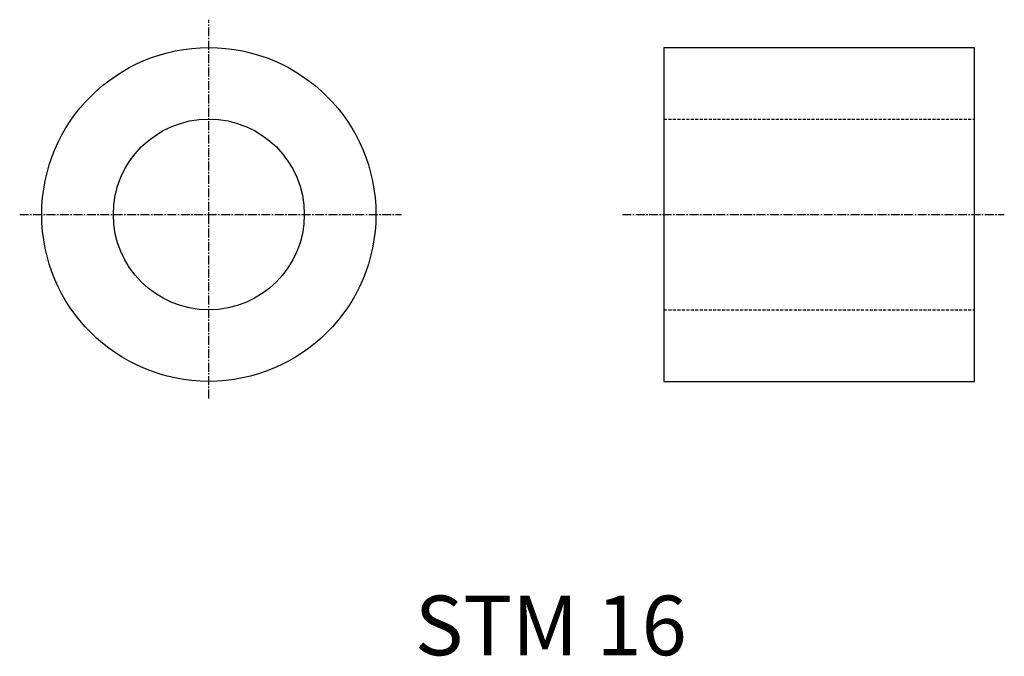
# Model space of a CAD drawing. Extents: x 667.3 to 749.8, y 455.9 to 509.3.
import ezdxf

# ---------------------------------------------------------------- set-up
doc = ezdxf.new("R2010")
doc.units = 0
doc.linetypes.add('CENTER2', pattern=[1.125, 0.75, -0.125, 0.125, -0.125])
doc.linetypes.add('DASHED2', pattern=[0.375, 0.25, -0.125])
doc.layers.get('0').update_dxf_attribs({"linetype": 'CONTINUOUS'})
doc.styles.get("Standard").update_dxf_attribs({"font": 'arial.ttf'})

msp = doc.modelspace()

# ---------------------------------------------------------------- linework, layer by layer
at = {"color": 3, "linetype": 'CENTER2'}
for p, q in [((683.156, 477.532), (683.156, 509.302)), ((667.307, 492.968), (699.315, 492.968)), ((717.807, 492.968), (749.816, 492.968))]:
    msp.add_line(p, q, dxfattribs=at)
at = {"color": 7, "linetype": 'CONTINUOUS'}
for p, q in [((721.295, 506.968), (721.295, 478.968)), ((721.295, 506.968), (747.295, 506.968)), ((747.295, 506.968), (747.295, 478.968)), ((721.295, 478.968), (747.295, 478.968))]:
    msp.add_line(p, q, dxfattribs=at)
at = {"color": 2, "linetype": 'DASHED2'}
for p, q in [((721.295, 500.968), (747.295, 500.968)), ((721.295, 484.968), (747.295, 484.968))]:
    msp.add_line(p, q, dxfattribs=at)
at = {"color": 7, "linetype": 'CONTINUOUS'}
for radius in [14, 8]:
    msp.add_circle((683.156, 492.968), radius, dxfattribs=at)

# ---------------------------------------------------------------- texts
msp.add_text('STM 16', height=5, dxfattribs=at).set_placement((700.415, 455.998))

doc.saveas('drawing.dxf')
